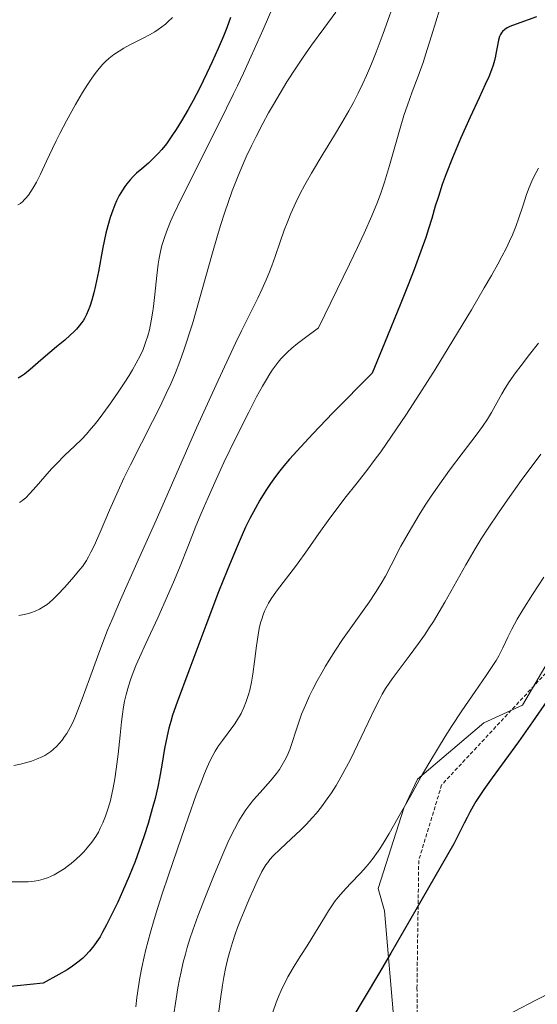
# Model space of a CAD drawing. Units: metres. Extents: x 635278 to 638749, y 4701986 to 4704366.
# Drawn here: x 636370 to 636507, y 4703848 to 4704110 of the extents above; entities that cross this region are included whole.
import ezdxf

# ---------------------------------------------------------------- set-up
doc = ezdxf.new("R2010")
doc.units = ezdxf.units.M
doc.header["$MEASUREMENT"] = 0
doc.linetypes.add('TRAZOSX2', pattern=[1.5, 1, -0.5])
for name, color, linetype, lineweight in [('Arbolado forestal CxS', 92, 'Continuous', 0), ('Curva de nivel maestra', 36, 'Continuous', 30), ('Curva de nivel normal', 36, 'Continuous', 0), ('Pastizal CxS', 92, 'Continuous', 0), ('Senda', 19, 'TRAZOSX2', 0)]:
    doc.layers.add(name, color=color, linetype=linetype, lineweight=lineweight)

# ---------------------------------------------------------------- blocks, each defined once
blk = doc.blocks.new('*U176')
at = {"layer": 'Curva de nivel normal', "color": 36, "linetype": 'Continuous', "lineweight": 0}
blk.add_polyline3d([(636369.37, 4703951.87, 615), (636370.75, 4703952.1, 615), (636371.96, 4703952.38, 615), (636372.74, 4703952.62, 615), (636373.67, 4703952.98, 615), (636374.89, 4703953.56, 615), (636376.05, 4703954.25, 615), (636376.86, 4703954.81, 615), (636377.5, 4703955.32, 615), (636378.43, 4703956.13, 615), (636379.65, 4703957.32, 615), (636381.62, 4703959.43, 615), (636384.01, 4703962.14, 615), (636385.61, 4703964.06, 615), (636386.36, 4703965.02, 615), (636386.63, 4703965.41, 615), (636387.32, 4703966.48, 615), (636387.9, 4703967.44, 615), (636388.55, 4703968.67, 615), (636389.39, 4703970.41, 615), (636390.99, 4703974.06, 615), (636393.48, 4703979.93, 615), (636395.75, 4703985.07, 615), (636397.31, 4703988.4, 615), (636399.06, 4703991.95, 615), (636401.99, 4703997.69, 615), (636404.96, 4704003.48, 615), (636406.88, 4704007.3, 615), (636408.6, 4704010.92, 615), (636409.77, 4704013.5, 615), (636411.01, 4704016.44, 615), (636412.17, 4704019.42, 615), (636413.27, 4704022.47, 615), (636415.54, 4704029.45, 615), (636420.89, 4704048.37, 615), (636422.03, 4704052.32, 615), (636423.04, 4704055.66, 615), (636424.18, 4704059.22, 615), (636425.04, 4704061.75, 615), (636426.15, 4704064.82, 615), (636427.55, 4704068.41, 615), (636428.61, 4704070.98, 615), (636429.89, 4704073.89, 615), (636431.25, 4704076.79, 615), (636432.48, 4704079.29, 615), (636434.27, 4704082.73, 615), (636435.82, 4704085.58, 615), (636437.12, 4704087.85, 615), (636438.91, 4704090.88, 615), (636440.71, 4704093.82, 615), (636443.05, 4704097.5, 615), (636444.81, 4704100.15, 615), (636447.25, 4704103.64, 615), (636450.5, 4704108.09, 615), (636453.68, 4704112.42, 615)], dxfattribs=at)
blk = doc.blocks.new('*U180')
at = {"layer": 'Curva de nivel normal', "color": 36, "linetype": 'Continuous', "lineweight": 0}
blk.add_polyline3d([(636410.21, 4704110.95, 630), (636409.12, 4704109.88, 630), (636408.37, 4704109.22, 630), (636407.41, 4704108.47, 630), (636406.41, 4704107.75, 630), (636405.51, 4704107.17, 630), (636404.14, 4704106.38, 630), (636402.42, 4704105.47, 630), (636400.5, 4704104.5, 630), (636399.05, 4704103.77, 630), (636397.29, 4704102.82, 630), (636396.02, 4704102.05, 630), (636394.64, 4704101.1, 630), (636393.33, 4704100.07, 630), (636392.42, 4704099.25, 630), (636391.72, 4704098.54, 630), (636390.72, 4704097.42, 630), (636389.65, 4704096.09, 630), (636388.74, 4704094.84, 630), (636387.53, 4704093.01, 630), (636386.32, 4704091.05, 630), (636384.45, 4704087.8, 630), (636382.05, 4704083.46, 630), (636380.3, 4704080.15, 630), (636379.29, 4704078.17, 630), (636378.3, 4704076.11, 630), (636376.73, 4704072.75, 630), (636375.11, 4704069.3, 630), (636374.02, 4704067.16, 630), (636373.16, 4704065.66, 630), (636372.57, 4704064.71, 630), (636371.89, 4704063.74, 630), (636371.23, 4704062.9, 630), (636370.81, 4704062.43, 630), (636370.4, 4704062.03, 630), (636369.76, 4704061.53, 630), (636369.09, 4704061.13, 630)], dxfattribs=at)
blk = doc.blocks.new('*U183')
at = {"layer": 'Curva de nivel normal', "color": 36, "linetype": 'Continuous', "lineweight": 0}
blk.add_polyline3d([(636481.32, 4704113.06, 605), (636480.3, 4704109.85, 605), (636479.16, 4704106.14, 605), (636478.05, 4704102.49, 605), (636476.94, 4704099.01, 605), (636475.61, 4704095.33, 605), (636474.04, 4704091.18, 605), (636472.77, 4704087.64, 605), (636471.85, 4704084.86, 605), (636470.64, 4704080.91, 605), (636469.56, 4704077.18, 605), (636467.96, 4704071.59, 605), (636466.64, 4704067.2, 605), (636465.66, 4704064.2, 605), (636464.77, 4704061.82, 605), (636463.27, 4704058.17, 605), (636461.26, 4704053.6, 605), (636459.51, 4704049.78, 605), (636457.38, 4704045.31, 605), (636449.13, 4704028.38, 605), (636444.9, 4704025.31, 605), (636443.55, 4704024.25, 605), (636442.04, 4704022.98, 605), (636440.89, 4704021.96, 605), (636440.07, 4704021.15, 605), (636439.08, 4704020.12, 605), (636438.38, 4704019.31, 605), (636437.54, 4704018.23, 605), (636436.75, 4704017.13, 605), (636436.11, 4704016.14, 605), (636435.23, 4704014.68, 605), (636434.22, 4704012.91, 605), (636432.63, 4704010, 605), (636430.54, 4704005.99, 605), (636427.21, 4703999.32, 605), (636423.94, 4703992.53, 605), (636421.84, 4703988.04, 605), (636419.72, 4703983.3, 605), (636417.87, 4703978.99, 605), (636416.47, 4703975.59, 605), (636414.49, 4703970.61, 605), (636412.09, 4703964.58, 605), (636410.5, 4703960.69, 605), (636408.94, 4703957.06, 605), (636406.31, 4703951.27, 605), (636403.13, 4703944.43, 605), (636401.43, 4703940.7, 605), (636400.61, 4703938.77, 605), (636399.8, 4703936.68, 605), (636399.08, 4703934.7, 605), (636398.54, 4703933.04, 605), (636397.93, 4703930.84, 605), (636397.5, 4703929.04, 605), (636397.23, 4703927.6, 605), (636396.92, 4703925.62, 605), (636396.65, 4703923.53, 605), (636396.29, 4703919.98, 605), (636395.77, 4703914.93, 605), (636395.28, 4703910.93, 605), (636394.91, 4703908.42, 605), (636394.48, 4703906.01, 605), (636394.13, 4703904.31, 605), (636393.64, 4703902.31, 605), (636392.98, 4703900.02, 605), (636392.44, 4703898.44, 605), (636391.74, 4703896.73, 605), (636391.04, 4703895.23, 605), (636390.52, 4703894.25, 605), (636389.81, 4703893.08, 605), (636388.74, 4703891.52, 605), (636387.56, 4703890.02, 605), (636386.65, 4703888.97, 605), (636385.87, 4703888.16, 605), (636384.65, 4703887.02, 605), (636383.26, 4703885.84, 605), (636382.23, 4703885.04, 605), (636381.38, 4703884.45, 605), (636380.12, 4703883.66, 605), (636378.75, 4703882.9, 605), (636377.75, 4703882.42, 605), (636376.96, 4703882.1, 605), (636375.8, 4703881.71, 605), (636374.55, 4703881.37, 605), (636373.43, 4703881.17, 605), (636371.87, 4703881, 605), (636370.22, 4703880.95, 605), (636367.41, 4703881, 605)], dxfattribs=at)
blk = doc.blocks.new('*U185')
at = {"layer": 'Curva de nivel normal', "color": 36, "linetype": 'Continuous', "lineweight": 0}
blk.add_polyline3d([(636422.22, 4703843.92, 585), (636423.04, 4703849.88, 585), (636423.57, 4703853.53, 585), (636423.93, 4703855.59, 585), (636424.39, 4703857.91, 585), (636424.91, 4703860.22, 585), (636425.42, 4703862.2, 585), (636426.19, 4703864.88, 585), (636426.9, 4703867.09, 585), (636427.52, 4703868.82, 585), (636428.4, 4703871.08, 585), (636429.28, 4703873.23, 585), (636430.58, 4703876.2, 585), (636432.08, 4703879.56, 585), (636433.13, 4703881.93, 585), (636433.46, 4703882.63, 585), (636434.02, 4703883.77, 585), (636434.54, 4703884.67, 585), (636435.11, 4703885.54, 585), (636435.58, 4703886.17, 585), (636436.19, 4703886.91, 585), (636437.08, 4703887.88, 585), (636438.93, 4703889.71, 585), (636441.85, 4703892.44, 585), (636444.29, 4703894.75, 585), (636445.89, 4703896.35, 585), (636447.43, 4703898, 585), (636448.55, 4703899.28, 585), (636449.89, 4703900.96, 585), (636451.45, 4703903.06, 585), (636452.56, 4703904.68, 585), (636453.8, 4703906.64, 585), (636455.09, 4703908.84, 585), (636457.6, 4703913.51, 585), (636462.31, 4703923.35, 585), (636464.04, 4703926.98, 585), (636465.3, 4703929.48, 585), (636466.08, 4703930.92, 585), (636466.96, 4703932.42, 585), (636467.87, 4703933.84, 585), (636468.69, 4703935.03, 585), (636470.28, 4703937.18, 585), (636473.24, 4703941.02, 585), (636475.76, 4703944.42, 585), (636477.31, 4703946.62, 585), (636478.57, 4703948.54, 585), (636479.67, 4703950.29, 585), (636481.19, 4703952.8, 585), (636482.71, 4703955.43, 585), (636485.11, 4703959.7, 585), (636488.28, 4703965.33, 585), (636490.82, 4703969.64, 585), (636492.44, 4703972.28, 585), (636494.25, 4703975.06, 585), (636497.01, 4703979.21, 585), (636499.37, 4703982.61, 585), (636503.05, 4703987.75, 585), (636508.24, 4703994.76, 585)], dxfattribs=at)
blk = doc.blocks.new('*U186')
at = {"layer": 'Curva de nivel normal', "color": 36, "linetype": 'Continuous', "lineweight": 0}
blk.add_polyline3d([(636438.09, 4704116.44, 620), (636434.36, 4704107.8, 620), (636431.19, 4704100.67, 620), (636429.12, 4704096.15, 620), (636427.52, 4704092.76, 620), (636426.51, 4704090.67, 620), (636422.77, 4704083.04, 620), (636412.67, 4704062.88, 620), (636410.64, 4704058.69, 620), (636409.75, 4704056.71, 620), (636408.9, 4704054.66, 620), (636408.18, 4704052.72, 620), (636407.74, 4704051.37, 620), (636407.43, 4704050.3, 620), (636407.04, 4704048.71, 620), (636406.68, 4704046.94, 620), (636406.42, 4704045.33, 620), (636406.05, 4704042.32, 620), (636405.53, 4704037.25, 620), (636405.19, 4704034.1, 620), (636404.96, 4704032.35, 620), (636404.61, 4704030.28, 620), (636404.11, 4704027.91, 620), (636403.67, 4704026.27, 620), (636403.08, 4704024.46, 620), (636402.4, 4704022.68, 620), (636401.71, 4704021.14, 620), (636400.62, 4704019.02, 620), (636399.61, 4704017.22, 620), (636398.7, 4704015.73, 620), (636397.38, 4704013.66, 620), (636395.95, 4704011.53, 620), (636393.81, 4704008.45, 620), (636391.73, 4704005.54, 620), (636390.44, 4704003.83, 620), (636389.42, 4704002.54, 620), (636388.55, 4704001.49, 620), (636387.34, 4704000.12, 620), (636386.11, 4703998.82, 620), (636384.2, 4703996.94, 620), (636381.64, 4703994.49, 620), (636379.34, 4703992.22, 620), (636378.04, 4703990.87, 620), (636376.29, 4703988.89, 620), (636373.93, 4703986.16, 620), (636372.2, 4703984.2, 620), (636371.23, 4703983.2, 620), (636370.54, 4703982.6, 620), (636370.08, 4703982.27, 620), (636369.56, 4703981.97, 620)], dxfattribs=at)
blk = doc.blocks.new('*U189')
at = {"layer": 'Curva de nivel normal', "color": 36, "linetype": 'Continuous', "lineweight": 0}
blk.add_polyline3d([(636400.48, 4703847.74, 595), (636400.8, 4703850.26, 595), (636401.22, 4703853.18, 595), (636401.58, 4703855.44, 595), (636402.1, 4703858.17, 595), (636402.71, 4703861.03, 595), (636403.16, 4703862.96, 595), (636404.39, 4703867.57, 595), (636405.37, 4703870.99, 595), (636406.27, 4703873.93, 595), (636407.6, 4703878.1, 595), (636409.06, 4703882.49, 595), (636411.45, 4703889.51, 595), (636414.5, 4703898.29, 595), (636416.59, 4703904.17, 595), (636417.75, 4703907.26, 595), (636418.78, 4703909.84, 595), (636419.47, 4703911.48, 595), (636420.23, 4703913.11, 595), (636420.97, 4703914.58, 595), (636421.62, 4703915.73, 595), (636422.53, 4703917.18, 595), (636423.53, 4703918.59, 595), (636425.09, 4703920.64, 595), (636426.83, 4703923, 595), (636427.59, 4703924.2, 595), (636428.52, 4703925.82, 595), (636428.8, 4703926.38, 595), (636429.27, 4703927.41, 595), (636429.89, 4703928.96, 595), (636430.43, 4703930.57, 595), (636430.83, 4703932.03, 595), (636431.29, 4703934.1, 595), (636431.67, 4703936.24, 595), (636432.11, 4703939.59, 595), (636432.62, 4703943.77, 595), (636433.03, 4703946.7, 595), (636433.35, 4703948.36, 595), (636433.7, 4703949.87, 595), (636433.99, 4703950.9, 595), (636434.36, 4703952.01, 595), (636434.77, 4703953.05, 595), (636435.18, 4703953.94, 595), (636435.8, 4703955.12, 595), (636436.55, 4703956.33, 595), (636437.97, 4703958.35, 595), (636443.21, 4703965.24, 595), (636446.22, 4703969.36, 595), (636449.23, 4703973.65, 595), (636452.14, 4703977.77, 595), (636454.32, 4703980.72, 595), (636456.13, 4703983.05, 595), (636459.41, 4703987.19, 595), (636462.22, 4703990.79, 595), (636463.94, 4703993.06, 595), (636465.67, 4703995.44, 595), (636468.54, 4703999.55, 595), (636472.32, 4704005.17, 595), (636476.11, 4704010.96, 595), (636480.15, 4704017.35, 595), (636484.88, 4704025.03, 595), (636489.79, 4704033.2, 595), (636493.24, 4704039.02, 595), (636495.17, 4704042.37, 595), (636496.85, 4704045.36, 595), (636497.92, 4704047.36, 595), (636499.01, 4704049.49, 595), (636499.97, 4704051.49, 595), (636500.71, 4704053.17, 595), (636501.61, 4704055.4, 595), (636502.42, 4704057.63, 595), (636503.49, 4704060.81, 595), (636504.5, 4704063.84, 595), (636505.19, 4704065.75, 595), (636505.88, 4704067.45, 595), (636506.4, 4704068.58, 595), (636507, 4704069.76, 595), (636507.63, 4704070.85, 595)], dxfattribs=at)
blk = doc.blocks.new('*U190')
at = {"layer": 'Curva de nivel normal', "color": 36, "linetype": 'Continuous', "lineweight": 0}
blk.add_polyline3d([(636470.13, 4704117.45, 610), (636466.3, 4704106.76, 610), (636464.44, 4704101.76, 610), (636463.19, 4704098.62, 610), (636461.88, 4704095.58, 610), (636460.89, 4704093.38, 610), (636459.67, 4704090.88, 610), (636458.39, 4704088.37, 610), (636457.17, 4704086.14, 610), (636455.36, 4704082.98, 610), (636453.36, 4704079.65, 610), (636450.26, 4704074.6, 610), (636447.24, 4704069.58, 610), (636445.44, 4704066.43, 610), (636444.12, 4704063.94, 610), (636443.06, 4704061.78, 610), (636441.74, 4704058.84, 610), (636440.73, 4704056.37, 610), (636439.99, 4704054.37, 610), (636438.9, 4704051.27, 610), (636437.57, 4704047.4, 610), (636436.66, 4704044.87, 610), (636435.9, 4704042.9, 610), (636435.19, 4704041.19, 610), (636434.14, 4704038.81, 610), (636432.93, 4704036.27, 610), (636430.89, 4704032.18, 610), (636428.61, 4704027.6, 610), (636427, 4704024.3, 610), (636425.21, 4704020.53, 610), (636421.86, 4704013.26, 610), (636416.77, 4704001.93, 610), (636411.24, 4703989.4, 610), (636405.88, 4703977.19, 610), (636400.8, 4703965.8, 610), (636396.45, 4703956.04, 610), (636394.17, 4703950.8, 610), (636392.98, 4703947.93, 610), (636391.71, 4703944.72, 610), (636390.26, 4703940.84, 610), (636388.17, 4703935.05, 610), (636386.25, 4703929.7, 610), (636385.1, 4703926.66, 610), (636384.26, 4703924.67, 610), (636383.7, 4703923.43, 610), (636382.99, 4703922.04, 610), (636382.11, 4703920.48, 610), (636381.55, 4703919.62, 610), (636380.86, 4703918.68, 610), (636380.12, 4703917.77, 610), (636379.44, 4703917.06, 610), (636378.52, 4703916.22, 610), (636377.9, 4703915.71, 610), (636377.07, 4703915.14, 610), (636376.24, 4703914.63, 610), (636375.72, 4703914.35, 610), (636374.04, 4703913.6, 610), (636372.7, 4703913.08, 610), (636369.8, 4703912.3, 610), (636368, 4703911.91, 610)], dxfattribs=at)
blk = doc.blocks.new('*U203')
at = {"layer": 'Curva de nivel normal', "color": 36, "linetype": 'Continuous', "lineweight": 0}
blk.add_polyline3d([(636509.07, 4703962.09, 580), (636506.04, 4703957.43, 580), (636503.52, 4703953.41, 580), (636502.01, 4703950.89, 580), (636501.25, 4703949.53, 580), (636500.57, 4703948.23, 580), (636499.53, 4703946.08, 580), (636498.18, 4703943.27, 580), (636497.09, 4703941.16, 580), (636496.36, 4703939.88, 580), (636495.5, 4703938.52, 580), (636493.74, 4703935.93, 580), (636490.76, 4703931.64, 580), (636487.27, 4703926.53, 580), (636484.51, 4703922.35, 580), (636482.8, 4703919.65, 580), (636481.02, 4703916.75, 580), (636478.47, 4703912.47, 580), (636476.46, 4703909.01, 580), (636473.65, 4703904, 580), (636470.24, 4703897.89, 580), (636467.93, 4703893.85, 580), (636466.62, 4703891.68, 580), (636465.42, 4703889.8, 580), (636464.57, 4703888.56, 580), (636463.62, 4703887.25, 580), (636462.67, 4703886.02, 580), (636461.81, 4703885, 580), (636460.27, 4703883.29, 580), (636457.64, 4703880.53, 580), (636455.61, 4703878.37, 580), (636454.47, 4703877.04, 580), (636453.58, 4703875.9, 580), (636452.81, 4703874.83, 580), (636451.77, 4703873.26, 580), (636450.69, 4703871.51, 580), (636449.06, 4703868.78, 580), (636447.37, 4703865.98, 580), (636446.09, 4703863.96, 580), (636444.42, 4703861.38, 580), (636442.93, 4703859.04, 580), (636440.96, 4703855.74, 580), (636439.17, 4703852.07, 580), (636438.54, 4703850.62, 580), (636437.88, 4703848.89, 580), (636436.94, 4703846.28, 580)], dxfattribs=at)
blk = doc.blocks.new('*U206')
at = {"layer": 'Curva de nivel normal', "color": 36, "linetype": 'Continuous', "lineweight": 0}
blk.add_polyline3d([(636516.31, 4703854.26, 570), (636506.91, 4703849.47, 570), (636495.42, 4703843.49, 570)], dxfattribs=at)
blk = doc.blocks.new('*U208')
at = {"layer": 'Curva de nivel normal', "color": 36, "linetype": 'Continuous', "lineweight": 0}
blk.add_polyline3d([(636507.66, 4704024.33, 590), (636505.29, 4704021.28, 590), (636503.04, 4704018.4, 590), (636501.54, 4704016.41, 590), (636499.85, 4704014.01, 590), (636498.78, 4704012.39, 590), (636497.86, 4704010.84, 590), (636496.54, 4704008.42, 590), (636495.18, 4704005.91, 590), (636494.05, 4704004.06, 590), (636492.76, 4704002.17, 590), (636491.03, 4703999.83, 590), (636487.6, 4703995.28, 590), (636484, 4703990.5, 590), (636481.4, 4703986.91, 590), (636479.12, 4703983.59, 590), (636477.52, 4703981.18, 590), (636475.94, 4703978.67, 590), (636472.94, 4703973.72, 590), (636470.98, 4703970.34, 590), (636468.48, 4703965.23, 590), (636466.92, 4703962.31, 590), (636465.79, 4703960.36, 590), (636464.32, 4703958, 590), (636462.56, 4703955.38, 590), (636459.89, 4703951.64, 590), (636457.27, 4703947.95, 590), (636455.53, 4703945.44, 590), (636453.67, 4703942.64, 590), (636451.96, 4703939.98, 590), (636450.96, 4703938.35, 590), (636450.05, 4703936.81, 590), (636448.76, 4703934.5, 590), (636447.59, 4703932.27, 590), (636446.71, 4703930.47, 590), (636445.61, 4703928.02, 590), (636444.61, 4703925.6, 590), (636443.92, 4703923.71, 590), (636443.06, 4703921.09, 590), (636442.1, 4703918.11, 590), (636441.44, 4703916.2, 590), (636440.75, 4703914.51, 590), (636440.19, 4703913.35, 590), (636439.48, 4703912.09, 590), (636438.69, 4703910.85, 590), (636437.91, 4703909.78, 590), (636436.32, 4703907.89, 590), (636433.55, 4703904.77, 590), (636431.81, 4703902.77, 590), (636430.86, 4703901.59, 590), (636429.8, 4703900.15, 590), (636428.78, 4703898.63, 590), (636427.91, 4703897.19, 590), (636426.73, 4703895.05, 590), (636425.76, 4703893.13, 590), (636424.98, 4703891.46, 590), (636423.64, 4703888.39, 590), (636421.35, 4703882.88, 590), (636419.01, 4703877.1, 590), (636416.97, 4703871.86, 590), (636415.63, 4703868.15, 590), (636414.85, 4703865.82, 590), (636414.15, 4703863.5, 590), (636413.67, 4703861.79, 590), (636413.13, 4703859.64, 590), (636412.52, 4703857.03, 590), (636412.12, 4703855.08, 590), (636411.68, 4703852.78, 590), (636411.19, 4703849.85, 590), (636410.43, 4703844.74, 590)], dxfattribs=at)
blk = doc.blocks.new('*U210')
at = {"layer": 'Curva de nivel maestra', "color": 36, "linetype": 'Continuous', "lineweight": 30}
blk.add_polyline3d([(636509.87, 4703929.05, 575), (636506.05, 4703923.59, 575), (636502.33, 4703918.28, 575), (636498.69, 4703913.27, 575), (636495.33, 4703908.69, 575), (636493.08, 4703905.53, 575), (636491.88, 4703903.74, 575), (636490.99, 4703902.34, 575), (636490.29, 4703901.15, 575), (636489.4, 4703899.56, 575), (636488.67, 4703898.13, 575), (636487.91, 4703896.6, 575), (636485.11, 4703891.1, 575), (636474.98, 4703873.58, 575), (636468.33, 4703862.03, 575), (636465.08, 4703856.44, 575), (636461.53, 4703850.46, 575), (636457.99, 4703844.57, 575)], dxfattribs=at)
blk = doc.blocks.new('*U212')
at = {"layer": 'Curva de nivel maestra', "color": 36, "linetype": 'Continuous', "lineweight": 30}
blk.add_polyline3d([(636425.72, 4704110.98, 625), (636424.67, 4704108.21, 625), (636423.78, 4704105.98, 625), (636422.4, 4704102.71, 625), (636420.83, 4704099.17, 625), (636419.41, 4704096.13, 625), (636417.43, 4704092.12, 625), (636415.77, 4704088.93, 625), (636414.45, 4704086.53, 625), (636412.68, 4704083.48, 625), (636411.24, 4704081.14, 625), (636410.1, 4704079.45, 625), (636408.61, 4704077.38, 625), (636407.38, 4704075.84, 625), (636406.41, 4704074.75, 625), (636405.11, 4704073.43, 625), (636403.82, 4704072.23, 625), (636402.06, 4704070.71, 625), (636400.7, 4704069.52, 625), (636399.87, 4704068.72, 625), (636398.95, 4704067.74, 625), (636398.12, 4704066.76, 625), (636397.58, 4704066.03, 625), (636396.92, 4704065.06, 625), (636396.07, 4704063.6, 625), (636395.34, 4704062.16, 625), (636394.87, 4704061.13, 625), (636394.34, 4704059.75, 625), (636393.64, 4704057.72, 625), (636393.02, 4704055.56, 625), (636392.52, 4704053.55, 625), (636391.73, 4704049.74, 625), (636390.53, 4704043.43, 625), (636389.79, 4704039.68, 625), (636389.34, 4704037.74, 625), (636388.78, 4704035.73, 625), (636388.23, 4704034.05, 625), (636387.83, 4704033.01, 625), (636387.32, 4704031.92, 625), (636386.79, 4704030.91, 625), (636386.44, 4704030.31, 625), (636386.05, 4704029.75, 625), (636385.42, 4704028.9, 625), (636384.73, 4704028.07, 625), (636384.08, 4704027.39, 625), (636383.05, 4704026.41, 625), (636381.57, 4704025.13, 625), (636379.36, 4704023.31, 625), (636377.61, 4704021.86, 625), (636375.19, 4704019.78, 625), (636372.37, 4704017.34, 625), (636370.84, 4704016.11, 625), (636370.05, 4704015.53, 625), (636369.19, 4704014.98, 625)], dxfattribs=at)
blk = doc.blocks.new('*U215')
at = {"layer": 'Curva de nivel maestra', "color": 36, "linetype": 'Continuous', "lineweight": 30}
blk.add_polyline3d([(636507.1, 4704111.16, 600), (636504.88, 4704110.33, 600), (636501.7, 4704109.21, 600), (636500.07, 4704108.58, 600), (636499.34, 4704108.22, 600), (636498.66, 4704107.78, 600), (636498.1, 4704107.27, 600), (636497.77, 4704106.86, 600), (636497.55, 4704106.49, 600), (636497.29, 4704105.88, 600), (636497.02, 4704104.92, 600), (636496.67, 4704103.12, 600), (636496.34, 4704101.27, 600), (636496.22, 4704100.67, 600), (636495.94, 4704099.58, 600), (636495.55, 4704098.27, 600), (636495.13, 4704097.03, 600), (636494.4, 4704095.19, 600), (636493.5, 4704093.14, 600), (636491.84, 4704089.59, 600), (636489.44, 4704084.44, 600), (636487.02, 4704078.99, 600), (636484.77, 4704073.61, 600), (636483.12, 4704069.41, 600), (636482.06, 4704066.5, 600), (636481, 4704063.35, 600), (636480.18, 4704060.76, 600), (636479.23, 4704057.52, 600), (636478.42, 4704054.78, 600), (636477.69, 4704052.47, 600), (636476.38, 4704048.76, 600), (636474.59, 4704043.96, 600), (636473, 4704039.88, 600), (636471.05, 4704035.01, 600), (636466.7, 4704024.35, 600), (636463.36, 4704016.33, 600), (636452.95, 4704005.76, 600), (636447.61, 4704000.21, 600), (636444.41, 4703996.78, 600), (636441.39, 4703993.42, 600), (636439.86, 4703991.65, 600), (636438.42, 4703989.87, 600), (636437.18, 4703988.26, 600), (636436.3, 4703987.01, 600), (636435.08, 4703985.11, 600), (636433.5, 4703982.53, 600), (636432.32, 4703980.45, 600), (636430.86, 4703977.66, 600), (636429.71, 4703975.33, 600), (636428.78, 4703973.3, 600), (636427.17, 4703969.62, 600), (636424.78, 4703963.84, 600), (636422.53, 4703958.15, 600), (636419.09, 4703949.16, 600), (636414.58, 4703937.13, 600), (636411.5, 4703928.84, 600), (636410.28, 4703925.34, 600), (636409.77, 4703923.67, 600), (636409.29, 4703921.91, 600), (636408.81, 4703919.85, 600), (636408.16, 4703916.46, 600), (636407.4, 4703912, 600), (636406.8, 4703908.61, 600), (636406.32, 4703906.25, 600), (636405.6, 4703903.15, 600), (636404.88, 4703900.42, 600), (636403.76, 4703896.54, 600), (636402.7, 4703893.21, 600), (636401.42, 4703889.46, 600), (636400.29, 4703886.4, 600), (636398.7, 4703882.47, 600), (636396.94, 4703878.38, 600), (636395.66, 4703875.58, 600), (636394.05, 4703872.21, 600), (636392.7, 4703869.52, 600), (636391.66, 4703867.58, 600), (636390.98, 4703866.4, 600), (636390.14, 4703865.09, 600), (636389.34, 4703863.97, 600), (636388.17, 4703862.52, 600), (636387.13, 4703861.36, 600), (636386.3, 4703860.58, 600), (636385.09, 4703859.58, 600), (636383.6, 4703858.51, 600), (636382.22, 4703857.62, 600), (636380, 4703856.3, 600), (636375.81, 4703854.03, 600), (636361.92, 4703852.61, 600)], dxfattribs=at)

msp = doc.modelspace()

# ---------------------------------------------------------------- linework, layer by layer
at = {"layer": 'Arbolado forestal CxS', "color": 92, "linetype": 'Continuous', "lineweight": 0}
for points in [[(636593.55, 4704116.19, 586.17), (636573.18, 4704089.04, 585.8), (636557.77, 4704067.08, 585.49), (636544.95, 4704043.28, 584.05), (636539.08, 4704020.91, 582.51), (636536.97, 4704001.16, 580.07), (636537.6, 4703976.11, 575.97), (636520.6, 4703957.24, 576.05), (636503.44, 4703927.98, 575.28), (636493.13, 4703923.3, 577), (636475.46, 4703908.27, 579), (636471.81, 4703900.56, 578.95), (636464.99, 4703879.25, 576.96), (636466.7, 4703873.27, 575.77), (636469.25, 4703843.31, 571.62), (636459.86, 4703795.47, 568.02), (636462.42, 4703758.71, 565.07), (636469.74, 4703723.33, 562.69), (636470.01, 4703721.31, 562.6), (636474.38, 4703691.17, 562.25), (636476.2, 4703670.61, 561.31)], [(636537.6, 4703976.11, 575.97), (636520.6, 4703957.24, 576.05), (636503.44, 4703927.98, 575.28), (636493.13, 4703923.3, 577), (636475.46, 4703908.27, 579), (636471.81, 4703900.56, 578.95), (636464.99, 4703879.25, 576.96), (636466.7, 4703873.27, 575.77), (636469.25, 4703843.31, 571.62), (636459.86, 4703795.47, 568.02), (636462.42, 4703758.71, 565.07), (636469.74, 4703723.33, 562.69), (636470.01, 4703721.31, 562.6), (636474.38, 4703691.17, 562.25)]]:
    msp.add_polyline3d(points, dxfattribs=at)
at = {"layer": 'Pastizal CxS', "color": 92, "linetype": 'Continuous', "lineweight": 0}
msp.add_polyline3d([(636474.38, 4703691.17, 562.25), (636470.01, 4703721.31, 562.6), (636469.74, 4703723.33, 562.69), (636462.42, 4703758.71, 565.07), (636459.86, 4703795.47, 568.02), (636469.25, 4703843.31, 571.62), (636466.7, 4703873.27, 575.77), (636464.99, 4703879.25, 576.96), (636471.81, 4703900.56, 578.95), (636475.46, 4703908.27, 579), (636493.13, 4703923.3, 577), (636503.44, 4703927.98, 575.28), (636520.6, 4703957.24, 576.05), (636537.6, 4703976.11, 575.97), (636539.37, 4703978.34, 576.13), (636563.25, 4704000.65, 576.63), (636579.49, 4703989.53, 575.38), (636569.09, 4703941.08, 572.92), (636549.69, 4703876.43, 570.29), (636518.98, 4703803.7, 567.06), (636493.12, 4703748.75, 564.98), (636474.38, 4703691.17, 562.25)], close=True, dxfattribs=at)
msp.add_polyline3d([(636537.6, 4703976.11, 575.97), (636520.6, 4703957.24, 576.05), (636503.44, 4703927.98, 575.28), (636493.13, 4703923.3, 577), (636475.46, 4703908.27, 579), (636471.81, 4703900.56, 578.95), (636464.99, 4703879.25, 576.96), (636466.7, 4703873.27, 575.77), (636469.25, 4703843.31, 571.62), (636459.86, 4703795.47, 568.02), (636462.42, 4703758.71, 565.07), (636469.74, 4703723.33, 562.69), (636470.01, 4703721.31, 562.6), (636474.38, 4703691.17, 562.25)], dxfattribs=at)
at = {"layer": 'Senda', "color": 19, "linetype": 'TRAZOSX2', "lineweight": 0}
msp.add_lwpolyline([(636573.27, 4703998.48), (636571.12, 4703999.93), (636511.67, 4703938.74), (636481.88, 4703906.78), (636475.78, 4703886.66), (636475.31, 4703852.81), (636475.53, 4703837.46), (636469.71, 4703808.35), (636467.94, 4703768.78), (636468.31, 4703764.15), (636471.16, 4703747.29)], dxfattribs=at)

# ---------------------------------------------------------------- block references
at = {"layer": 'Curva de nivel maestra', "color": 36, "linetype": 'Continuous', "lineweight": 30}
for name in ['*U212', '*U215', '*U210']:
    msp.add_blockref(name, (0, 0), dxfattribs=at)
at = {"layer": 'Curva de nivel normal', "color": 36, "linetype": 'Continuous', "lineweight": 0}
for name in ['*U180', '*U176', '*U186', '*U189', '*U183', '*U190', '*U208', '*U206', '*U203', '*U185']:
    msp.add_blockref(name, (0, 0), dxfattribs=at)

doc.saveas('drawing.dxf')
